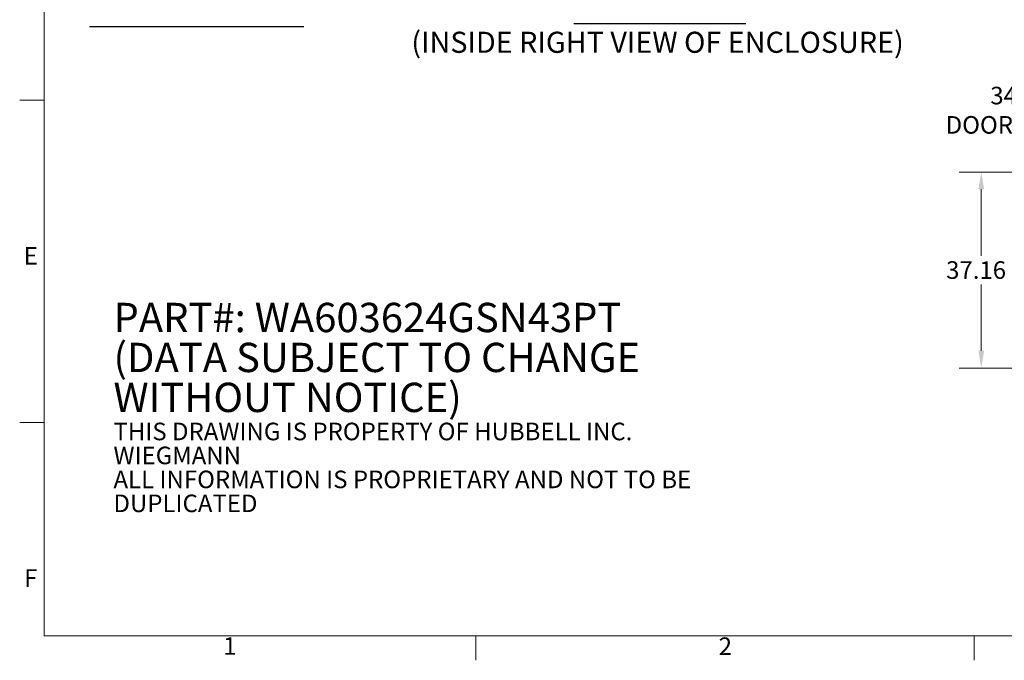
# Model space of a CAD drawing. Units: inches. Extents: x 4 to 562, y 12 to 354.
# Drawn here: x 8 to 195, y 16 to 137 of the extents above; entities that cross this region are included whole.
import ezdxf

# ---------------------------------------------------------------- set-up
doc = ezdxf.new("R2010")
doc.units = ezdxf.units.IN
doc.header["$LTSCALE"] = 33.333333
doc.header["$MEASUREMENT"] = 0
doc.layers.get('0').update_dxf_attribs({"lineweight": 0})
for name, color, linetype, lineweight in [('Border (ANSI)', 7, 'Continuous', 5), ('Dimension (ANSI)', 7, 'Continuous', 5), ('Symbol (ANSI)', 7, 'Continuous', 5)]:
    doc.layers.add(name, color=color, linetype=linetype, lineweight=lineweight)
doc.styles.add('DEFAULT-ANSI', font='tahoma.ttf')
doc.styles.add('Note Text (ANSI)', font='RomanS.shx')
doc.styles.add('ROMANS', font='romans.shx')
doc.dimstyles.new('Default (ANSI)', dxfattribs={"dimscale": 33.333333, "dimtxt": 0.1, "dimasz": 0.098425, "dimexe": 0.125, "dimexo": 0.0625, "dimgap": 0.031496, "dimtad": 0, "dimtih": 1, "dimtoh": 1, "dimrnd": 1e-08, "dimzin": 0, "dimdsep": 46, "dimtxsty": 'ROMANS', "dimcen": 0.09, "dimdle": 0.393701, "dimclrd": 256, "dimclre": 256, "dimclrt": 256, "dimadec": 0, "dimazin": 0, "dimtfac": 1, "dimtofl": 0, "dimtmove": 0, "dimatfit": 3, "dimfxl": 1, "dimtolj": 1, "dimtzin": 0, "dimlwd": -1, "dimlwe": -1, "dimarcsym": 0})

# ---------------------------------------------------------------- blocks, each defined once
blk = doc.blocks.new('Borders Default Border')
at = {"layer": 'Border (ANSI)'}
for p, q in [((0.38, 3.6667), (0.24, 3.6667)), ((0.38, 1.8333), (0.24, 1.8333)), ((2.8333, 0.62), (2.8333, 0.48)), ((5.6667, 0.62), (5.6667, 0.48))]:
    blk.add_line(p, q, dxfattribs=at)
at = {"layer": 'Border (ANSI)', "flags": 128}
blk.add_lwpolyline([(0.38, 0.62), (0.38, 10.38), (16.62, 10.38), (16.62, 0.62), (0.38, 0.62)], dxfattribs=at)
at = {"layer": 'Border (ANSI)', "char_height": 0.1, "attachment_point": 7, "style": 'Note Text (ANSI)'}
for s, insert in [('E', (0.2628, 2.699)), ('F', (0.2652, 0.8667)), ('1', (1.3971, 0.48)), ('2', (4.2142, 0.479))]:
    blk.add_mtext(s, dxfattribs=dict(at, insert=insert))
blk = doc.blocks.new('*D18')
at = {"layer": 'Defpoints', "color": 0, "transparency": 16777216}
for p in [(225.12, 108.58), (190.24, 71.42), (224.28, 71.42)]:
    blk.add_point(p, dxfattribs=at)
at = {"layer": 'Dimension (ANSI)', "transparency": 16777216}
for p, q in [((223.04, 108.58), (186.08, 108.58)), ((190.24, 105.3), (190.24, 92.71)), ((190.24, 74.7), (190.24, 87.28)), ((222.19, 71.42), (186.08, 71.42))]:
    blk.add_line(p, q, dxfattribs=at)
for points in [[(189.7, 105.3), (190.79, 105.3), (190.24, 108.58)], [(189.7, 74.7), (190.79, 74.7), (190.24, 71.42)]]:
    blk.add_solid(points, dxfattribs=at)
at = {"layer": 'Dimension (ANSI)', "transparency": 16777216, "insert": (183.58, 91.66), "char_height": 3.333, "attachment_point": 1, "style": 'ROMANS'}
blk.add_mtext('\\A1;37.16', dxfattribs=at)
blk = doc.blocks.new('*D19')
at = {"layer": 'Defpoints', "color": 0, "transparency": 16777216}
for p in [(259.43, 120.3), (225, 108.45), (259.43, 108.45)]:
    blk.add_point(p, dxfattribs=at)
at = {"layer": 'Dimension (ANSI)', "transparency": 16777216}
for p, q in [((225, 110.54), (225, 124.46)), ((259.43, 110.54), (259.43, 124.46)), ((225, 120.3), (213.76, 120.3)), ((256.15, 120.3), (228.28, 120.3))]:
    blk.add_line(p, q, dxfattribs=at)
for points in [[(228.28, 120.84), (228.28, 119.75), (225, 120.3)], [(256.15, 120.84), (256.15, 119.75), (259.43, 120.3)]]:
    blk.add_solid(points, dxfattribs=at)
at = {"layer": 'Dimension (ANSI)', "transparency": 16777216, "insert": (197.63, 120.3), "char_height": 3.333, "attachment_point": 5, "style": 'ROMANS'}
blk.add_mtext('\\A1;34.44\\PDOOR WDITH', dxfattribs=at)

msp = doc.modelspace()

# ---------------------------------------------------------------- linework, layer by layer
at = {"layer": 'Symbol (ANSI)', "lineweight": 30}
for p, q in [((113.046, 136.722), (145.6489, 136.722)), ((21.2049, 136.2009), (61.8564, 136.2009))]:
    msp.add_line(p, q, dxfattribs=at)

# ---------------------------------------------------------------- block references
at = {"xscale": 33.33333333333334, "yscale": 33.33333333333334, "zscale": 33.33333333333334}
msp.add_blockref('Borders Default Border', (0, 0), dxfattribs=at)

# ---------------------------------------------------------------- texts
at = {"layer": 'Symbol (ANSI)', "insert": (82.2271, 129.9307), "char_height": 4, "attachment_point": 7, "line_spacing_factor": 1.8, "style": 'DEFAULT-ANSI'}
msp.add_mtext('(INSIDE RIGHT VIEW OF ENCLOSURE)', dxfattribs=at)
at = {"layer": 'Symbol (ANSI)', "insert": (25.7753, 63.3311), "char_height": 3.333333, "width": 145.578283, "attachment_point": 4, "line_spacing_factor": 0.817683, "style": 'Note Text (ANSI)'}
msp.add_mtext('{\\fRomanS|b0|i0|c0|p2;\\H1.667x;PART#: WA603624GSN43PT\\P(DATA SUBJECT TO CHANGE \\H1.5632x; \\H0.63972x;\\PWITHOUT NOTICE)\\H1.4806x; \\H0.67541x;\\P \\H1.3021x; \\H0.768x;\\P\\H0.59987x;THIS DRAWING IS PROPERTY OF HUBBELL INC. \\H1.4762x; \\H0.67742x;\\PWIEGMANN\\H1.1609x; \\H0.86141x;\\PALL INFORMATION IS PROPRIETARY AND NOT TO BE \\H1.1893x; \\H0.8408x;\\PDUPLICATED \\H1.1868x; \\H0.84262x;\\P\\H1.187x; }', dxfattribs=at)

# ---------------------------------------------------------------- dimensions: what is measured, and where the dimension line sits
at = {"layer": 'Dimension (ANSI)'}
dim = msp.add_linear_dim(base=(259.4332, 120.2976), p1=(224.9957, 108.453), p2=(259.4332, 108.453), angle=180, text='<>\\PDOOR WDITH', dimstyle='Default (ANSI)', override={"dimtih": 0, "dimtoh": 0, "dimdec": 2, "dimtp": 0, "dimtm": 0, "dimtdec": 2, "dimatfit": 2}, dxfattribs=at)
dim.commit()
dim.dimension.update_dxf_attribs({"geometry": '*D19', "text_midpoint": (197.6308, 120.2976), "dimtype": 160})
dim = msp.add_linear_dim(base=(190.2438, 71.4176), p1=(225.1206, 108.5779), p2=(224.2774, 71.4176), angle=270, dimstyle='Default (ANSI)', override={"dimdec": 2, "dimtp": 0, "dimtm": 0, "dimtdec": 2, "dimatfit": 1}, dxfattribs=at)
dim.commit()
dim.dimension.update_dxf_attribs({"geometry": '*D18', "text_midpoint": (190.2438, 89.9978), "dimtype": 160})

doc.saveas('drawing.dxf')
